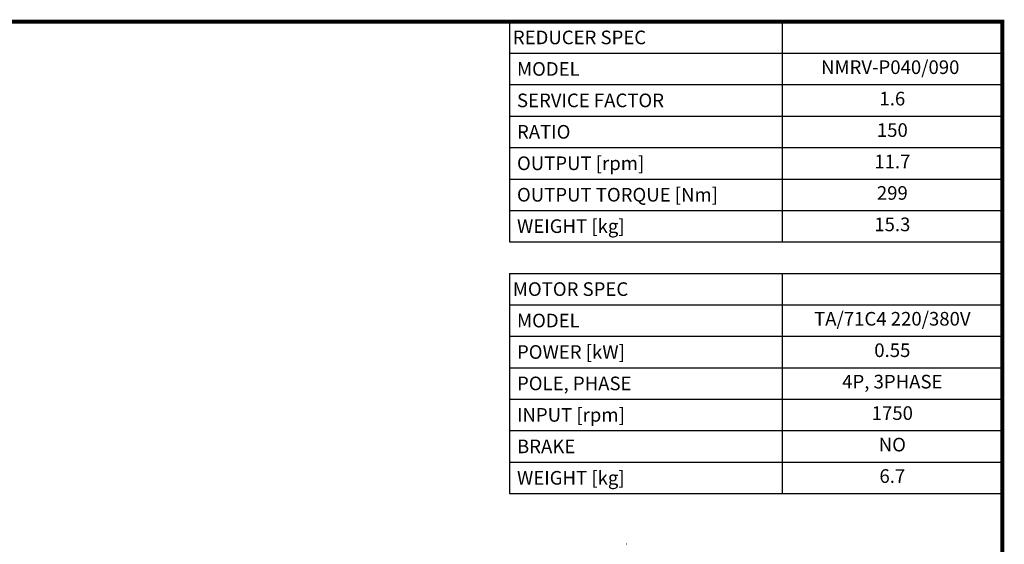
# Model space of a CAD drawing. Extents: x -1954 to 498, y -530 to 1239.
# Drawn here: x -817 to 465, y 513 to 1196 of the extents above; entities that cross this region are included whole.
import ezdxf
from ezdxf.enums import TextEntityAlignment as Align

# ---------------------------------------------------------------- set-up
doc = ezdxf.new("R2010")
doc.units = 0
doc.header["$MEASUREMENT"] = 0
doc.layers.add('View', color=7, linetype='Continuous')
doc.styles.add('XTOOL', font='arial.ttf')

# ---------------------------------------------------------------- blocks, each defined once
blk = doc.blocks.new('GUIDE LINES')
at = {"linetype": 'Continuous', "const_width": 3.98, "flags": 128}
blk.add_lwpolyline([(-1818.25, 1303.15), (-1818.25, 27.41), (-27.41, 27.41), (-27.41, 1303.15)], close=True, dxfattribs=at)
blk = doc.blocks.new('GUIDE LINES1')
at = {"color": 3, "linetype": 'Continuous'}
blk.add_blockref('GUIDE LINES', (0, 0), dxfattribs=at)

msp = doc.modelspace()

# ---------------------------------------------------------------- linework, layer by layer
at = {"color": 4}
for p, q in [((-179.5, 1192.9), (462.2, 1192.9)), ((-179.5, 1192.9), (-179.5, 906.5)), ((175.7, 1192.9), (175.7, 906.5)), ((462.2, 1192.9), (462.2, 906.5)), ((-179.5, 1152), (462.2, 1152)), ((-179.5, 1111.1), (462.2, 1111.1)), ((-179.5, 1070.2), (462.2, 1070.2)), ((-179.5, 1029.3), (462.2, 1029.3)), ((-179.5, 988.3), (462.2, 988.3)), ((-179.5, 947.4), (462.2, 947.4)), ((-179.5, 906.5), (462.2, 906.5)), ((-179.5, 865.6), (462.2, 865.6)), ((-179.5, 865.6), (-179.5, 579.2)), ((175.7, 865.6), (175.7, 579.2)), ((462.2, 865.6), (462.2, 579.2)), ((-179.5, 824.7), (462.2, 824.7)), ((-179.5, 783.8), (462.2, 783.8)), ((-179.5, 742.8), (462.2, 742.8)), ((-179.5, 701.9), (462.2, 701.9)), ((-179.5, 661), (462.2, 661)), ((-179.5, 620.1), (462.2, 620.1)), ((-179.5, 579.2), (462.2, 579.2))]:
    msp.add_line(p, q, dxfattribs=at)
at = {"layer": 'View'}
msp.add_ellipse((-27.3, 513.1), major_axis=(-0.0811, 0), ratio=0.57735, start_param=-2.35619, end_param=-0.785397, dxfattribs=at)

# ---------------------------------------------------------------- block references
at = {"color": 3, "linetype": 'Continuous', "xscale": 1.322026022338561, "yscale": 1.322026022338561, "zscale": 1.322026022338561}
msp.add_blockref('GUIDE LINES1', (498.4, -529.9), dxfattribs=at)

# ---------------------------------------------------------------- texts
at = {"color": 7, "style": 'XTOOL'}
for s, height, p in [('REDUCER SPEC', 17.731, (-175.1, 1172.5)), (' MODEL', 17.73, (-175.1, 1131.5)), (' SERVICE FACTOR', 17.731, (-175.1, 1090.6)), (' RATIO ', 17.73, (-175.1, 1049.7)), (' OUTPUT [rpm]', 17.731, (-175.1, 1008.8)), (' OUTPUT TORQUE [Nm]', 17.731, (-175.1, 967.9)), (' WEIGHT [kg]', 17.731, (-175.1, 927)), ('MOTOR SPEC', 17.73, (-175.1, 845.1)), (' MODEL', 17.73, (-175.1, 804.2)), (' POWER [kW]', 17.731, (-175.1, 763.3)), (' POLE, PHASE', 17.731, (-175.1, 722.4)), (' INPUT [rpm]', 17.731, (-175.1, 681.5)), (' BRAKE', 17.73, (-175.1, 640.5)), (' WEIGHT [kg]', 17.731, (-175.1, 599.6))]:
    msp.add_text(s, height=height, dxfattribs=at).set_placement(p, align=Align.MIDDLE_LEFT)
for s, height, p in [(' NMRV-P040/090  ', 17.731, (319, 1131.5)), ('1.6', 17.73, (319, 1090.6)), ('150', 17.73, (319, 1049.7)), ('11.7', 17.73, (319, 1008.8)), ('299', 17.73, (319, 967.9)), ('15.3', 17.73, (319, 927)), ('TA/71C4 220/380V', 17.731, (319, 804.2)), ('0.55', 17.73, (319, 763.3)), ('4P, 3PHASE', 17.73, (319, 722.4)), ('1750', 17.73, (319, 681.5)), ('NO', 17.73, (319, 640.5)), ('6.7', 17.73, (319, 599.6))]:
    msp.add_text(s, height=height, dxfattribs=at).set_placement(p, align=Align.MIDDLE)

doc.saveas('drawing.dxf')
